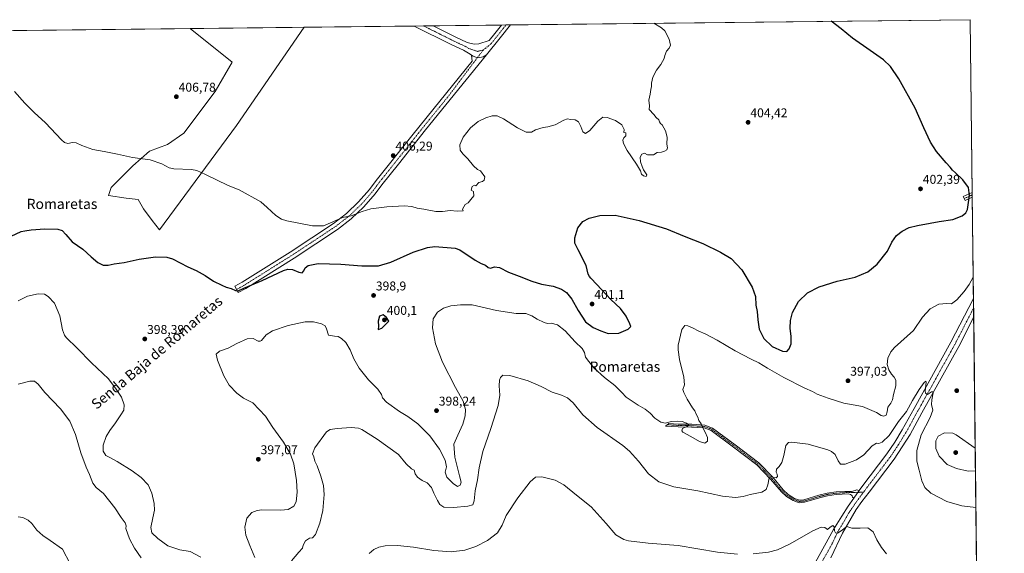
# Model space of a CAD drawing. Units: metres. Extents: x 576977 to 580427, y 4708038 to 4710390.
# Drawn here: x 579655 to 580427, y 4709972 to 4710390 of the extents above; entities that cross this region are included whole.
import ezdxf
from ezdxf.enums import TextEntityAlignment as Align

# ---------------------------------------------------------------- set-up
doc = ezdxf.new("R2010")
doc.units = ezdxf.units.M
doc.header["$MEASUREMENT"] = 0
doc.linetypes.add('TRAZO_Y_PUNTO', pattern=[1, 0.5, -0.25, 0, -0.25])
for name, color, linetype, lineweight in [('Camino', 19, 'Continuous', 0), ('Camino Cxs', 19, 'Continuous', 0), ('Camino eje', 39, 'TRAZO_Y_PUNTO', 13), ('Carátula', 7, 'Continuous', 5), ('Comarca CxS', 133, 'Continuous', 0), ('Comunidad Autónoma CxS', 142, 'Continuous', 0), ('Cultivos herbáceos CxS', 92, 'Continuous', 0), ('Cultivos leñosos', 92, 'Continuous', 0), ('Cultivos leñosos CxS', 92, 'Continuous', 0), ('Curva de nivel maestra', 36, 'Continuous', 30), ('Curva de nivel normal', 36, 'Continuous', 0), ('Municipio CxS', 142, 'Continuous', 0), ('Pista no pavimentada', 254, 'Continuous', 13), ('Pista no pavimentada Cxs', 254, 'Continuous', 0), ('Pista pavimentada eje', 135, 'TRAZO_Y_PUNTO', 0), ('Provincia CxS', 1, 'Continuous', 0), ('Punto de cota en terreno', 7, 'Continuous', 0), ('Rótulo de punto de cota en terreno', 19, 'Continuous', 0), ('Texto cartográfico', 19, 'Continuous', 0)]:
    doc.layers.add(name, color=color, linetype=linetype, lineweight=lineweight)
doc.styles.add('Arial', font='txt', dxfattribs={"height": 0.2})

# ---------------------------------------------------------------- blocks, each defined once
blk = doc.blocks.new('*U156')
at = {"layer": 'Cultivos herbáceos CxS', "color": 92, "linetype": 'Continuous', "lineweight": 0}
blk.add_polyline3d([(579002.75, 4710374.46, 403.17), (579788.53, 4710383.35, 407.19), (579821.63, 4710356.87, 406.68), (579808.13, 4710334.03, 406.78), (579783.72, 4710301.32, 406.64), (579770.74, 4710292.49, 406.22), (579756.72, 4710287.3, 405.45), (579743.74, 4710275.87, 404.5), (579726.6, 4710258.74, 403.37), (579724.53, 4710252.51, 403.06), (579738.55, 4710250.43, 403.16), (579747.89, 4710249.39, 403.73), (579752.05, 4710242.12, 402.53), (579758.8, 4710232.78, 402.06), (579764.51, 4710225.51, 401.81), (579824.94, 4710307.41, 406.6), (579877.99, 4710384.37, 406.34), (580400.37, 4710390.28, 396.64), (580400.37, 4710390.28, 396.64), (580407.92, 4709736.35, 394.74)], dxfattribs=at)
blk = doc.blocks.new('*U164')
at = {"layer": 'Curva de nivel normal', "color": 36, "linetype": 'Continuous', "lineweight": 0}
for points in [[(580404.79, 4710007.96, 390), (580393.81, 4710009.34, 390), (580382.1, 4710012.71, 390), (580369.58, 4710019.22, 390), (580364.7, 4710023.56, 390), (580362.47, 4710028.87, 390), (580360.38, 4710037.3, 390), (580358.61, 4710044.3, 390), (580358.49, 4710052.64, 390), (580361.9, 4710064.77, 390), (580369.06, 4710078.52, 390), (580371.03, 4710084.32, 390), (580370.12, 4710088.73, 390), (580370.16, 4710092.25, 390), (580371.18, 4710097.79, 390), (580371.13, 4710098.68, 390), (580370.06, 4710098.53, 390), (580366.83, 4710096.63, 390), (580365.26, 4710097.5, 390), (580365.03, 4710099.13, 390), (580365.83, 4710106.24, 390), (580365.65, 4710107.09, 390), (580364.21, 4710105.94, 390), (580360.28, 4710100.46, 390), (580355.15, 4710091.92, 390), (580350.28, 4710083.16, 390), (580344.21, 4710075.24, 390), (580336.87, 4710064.39, 390), (580331.21, 4710059.16, 390), (580328.63, 4710058.08, 390), (580326.9, 4710058.3, 390), (580323.54, 4710056.35, 390), (580316.83, 4710049.27, 390), (580311.11, 4710045.36, 390), (580302.21, 4710041.78, 390), (580298.6, 4710041.98, 390), (580296.79, 4710044.62, 390), (580294.42, 4710049.46, 390), (580291.55, 4710051.87, 390), (580288.63, 4710053.12, 390), (580273.24, 4710057.59, 390), (580260.11, 4710059.1, 390), (580257.87, 4710058.85, 390), (580255.79, 4710056.57, 390), (580254.29, 4710048.78, 390), (580252.57, 4710043.19, 390), (580250.64, 4710040.11, 390), (580248.36, 4710037.87, 390), (580248.11, 4710035.66, 390), (580248.86, 4710034.16, 390), (580249.14, 4710032.18, 390), (580248.23, 4710031.07, 390), (580246.1, 4710031.39, 390), (580244.43, 4710032.15, 390), (580242.72, 4710031.17, 390), (580241.61, 4710025.78, 390), (580240.39, 4710022.15, 390), (580236.87, 4710019.97, 390), (580227.87, 4710018.05, 390), (580222.21, 4710016.53, 390), (580216.22, 4710015.72, 390), (580206.18, 4710016.85, 390), (580186.72, 4710021.1, 390), (580168.04, 4710024.08, 390), (580156.23, 4710028.16, 390), (580148.06, 4710034.28, 390), (580140.26, 4710044.34, 390), (580133.05, 4710052.12, 390), (580127.84, 4710056.5, 390), (580107.91, 4710070.58, 390), (580096.56, 4710080.53, 390), (580088.88, 4710089.96, 390), (580084.62, 4710094.01, 390), (580079.92, 4710095.89, 390), (580072.42, 4710098.3, 390), (580063.87, 4710102.9, 390), (580053.74, 4710107.19, 390), (580039.24, 4710111.28, 390), (580033.87, 4710111.67, 390), (580032.05, 4710109.96, 390), (580031.21, 4710107.66, 390), (580031.02, 4710103.33, 390), (580031.57, 4710095.98, 390), (580030.25, 4710087.88, 390), (580024.5, 4710069.8, 390), (580018.26, 4710051.9, 390), (580015.23, 4710038.98, 390), (580013.84, 4710029.6, 390), (580012.11, 4710021.08, 390), (580011.24, 4710013.16, 390), (580010.34, 4710010.08, 390), (580006.46, 4710008.91, 390), (579995.23, 4710007.83, 390), (579987.57, 4710008.32, 390), (579984.48, 4710010.24, 390), (579982.54, 4710013.45, 390), (579981.38, 4710016.1, 390), (579979.73, 4710019.3, 390), (579977.93, 4710023.64, 390), (579974.52, 4710027.23, 390), (579970.55, 4710029.23, 390), (579966.92, 4710031.82, 390), (579965, 4710034.41, 390), (579964.25, 4710037.33, 390), (579962.25, 4710038.33, 390), (579958.04, 4710042.21, 390), (579952.13, 4710049.54, 390), (579935.21, 4710061.62, 390), (579923.34, 4710069.08, 390), (579920.6, 4710070.19, 390), (579914.83, 4710070.76, 390), (579903.79, 4710069.75, 390), (579898.31, 4710069.17, 390), (579895.55, 4710067.29, 390), (579886.51, 4710054.74, 390), (579884.68, 4710049.92, 390), (579885.61, 4710047.6, 390), (579886.53, 4710044.22, 390), (579888.13, 4710040.62, 390), (579891.13, 4710032.45, 390), (579893.22, 4710025.22, 390), (579893.83, 4710018.18, 390), (579892.78, 4710005.56, 390), (579890.41, 4709995.55, 390), (579886.92, 4709986.7, 390), (579884.56, 4709984.2, 390), (579882.27, 4709983.84, 390), (579879.13, 4709981.74, 390), (579877.29, 4709978.52, 390), (579876.76, 4709976.02, 390), (579873.84, 4709973, 390), (579868.18, 4709966.2, 390)], [(579750.21, 4709968.47, 390), (579744.86, 4709975.97, 390), (579741.03, 4709983.26, 390), (579738.18, 4709991.59, 390), (579738.53, 4709993.68, 390), (579737.78, 4709996.03, 390), (579734.47, 4710000.22, 390), (579729.52, 4710007.59, 390), (579720.58, 4710018.99, 390), (579714.8, 4710023.54, 390), (579712.28, 4710027.02, 390), (579709.66, 4710033.9, 390), (579707.08, 4710039.51, 390), (579702.98, 4710050.86, 390), (579698.71, 4710065.03, 390), (579694.31, 4710075.68, 390), (579686.93, 4710085.32, 390), (579674.79, 4710098.18, 390), (579669.53, 4710104.51, 390), (579666.66, 4710107.07, 390), (579662.78, 4710107.09, 390), (579653.72, 4710104.67, 390)]]:
    blk.add_polyline3d(points, dxfattribs=at)
blk = doc.blocks.new('*U170')
at = {"layer": 'Curva de nivel normal', "color": 36, "linetype": 'Continuous', "lineweight": 0}
blk.add_polyline3d([(580152.2, 4710387.47, 405), (580158.34, 4710383.94, 405), (580160.91, 4710381.52, 405), (580164.39, 4710374.96, 405), (580165.25, 4710370.34, 405), (580164.31, 4710367.95, 405), (580162.29, 4710365.62, 405), (580160.82, 4710362.28, 405), (580160.3, 4710359.95, 405), (580157.8, 4710355.28, 405), (580154.32, 4710350.62, 405), (580151.5, 4710345.28, 405), (580150.43, 4710340.62, 405), (580150.34, 4710337.95, 405), (580149.84, 4710335.62, 405), (580149.3, 4710331.8, 405), (580148.2, 4710327.09, 405), (580148.72, 4710322.79, 405), (580148.6, 4710320, 405), (580152.28, 4710316.02, 405), (580154.09, 4710313.5, 405), (580156.1, 4710311.84, 405), (580156.69, 4710310.1, 405), (580157.49, 4710308.9, 405), (580158.82, 4710307.9, 405), (580161.47, 4710303.28, 405), (580162.58, 4710298.26, 405), (580162.43, 4710292.7, 405), (580163.02, 4710289.96, 405), (580162.36, 4710288.21, 405), (580160.55, 4710287.29, 405), (580158.22, 4710286.33, 405), (580154.88, 4710286.09, 405), (580151.88, 4710284.41, 405), (580147.28, 4710284.36, 405), (580144.8, 4710285.74, 405), (580142.77, 4710284.96, 405), (580141.66, 4710282.6, 405), (580141.8, 4710278.88, 405), (580143.13, 4710275.2, 405), (580144.21, 4710272.48, 405), (580146.64, 4710268.68, 405), (580146.24, 4710267.48, 405), (580144.04, 4710268.02, 405), (580142.68, 4710269.28, 405), (580141.82, 4710271.75, 405), (580138.73, 4710277.14, 405), (580131.45, 4710287.86, 405), (580128.4, 4710293.28, 405), (580127.9, 4710295.89, 405), (580128.74, 4710297.76, 405), (580130.29, 4710299.24, 405), (580130.4, 4710301.62, 405), (580128.66, 4710301.92, 405), (580128.92, 4710304.18, 405), (580127.2, 4710307.86, 405), (580122.13, 4710311.25, 405), (580115.71, 4710313.72, 405), (580112.38, 4710313.81, 405), (580108.44, 4710310.66, 405), (580102, 4710303.43, 405), (580098.61, 4710301.14, 405), (580096.56, 4710302.44, 405), (580095.08, 4710306.49, 405), (580093.12, 4710310.19, 405), (580090.46, 4710311.86, 405), (580086.92, 4710312.11, 405), (580084.55, 4710312.5, 405), (580081.55, 4710311.54, 405), (580074.88, 4710307.89, 405), (580069.22, 4710306.22, 405), (580065.55, 4710305.82, 405), (580059.55, 4710304.01, 405), (580056.22, 4710302.25, 405), (580052.22, 4710302.2, 405), (580045.23, 4710305.62, 405), (580034.45, 4710312.62, 405), (580029.5, 4710314.91, 405), (580025.48, 4710314.85, 405), (580020.4, 4710313.44, 405), (580014.55, 4710310.54, 405), (580008.48, 4710305.62, 405), (580002.79, 4710298.34, 405), (580000.13, 4710292.25, 405), (580000.42, 4710287.99, 405), (580002.36, 4710285.1, 405), (580006.47, 4710281.21, 405), (580010.78, 4710275.85, 405), (580013.89, 4710272.97, 405), (580016.29, 4710271.7, 405), (580019.61, 4710267.24, 405), (580019.28, 4710264.47, 405), (580018, 4710263.41, 405), (580014.91, 4710262.76, 405), (580012.55, 4710259.96, 405), (580011.63, 4710260.62, 405), (580009.66, 4710259.6, 405), (580008.88, 4710256.73, 405), (580010.75, 4710255.71, 405), (580011, 4710252.31, 405), (580008.72, 4710249.29, 405), (580006.55, 4710246.64, 405), (580004.35, 4710245.49, 405), (580002.08, 4710241.74, 405), (580002.85, 4710240.37, 405), (579998.14, 4710240.1, 405), (579992.46, 4710240.86, 405), (579986.6, 4710239.87, 405), (579981.18, 4710240.04, 405), (579972.01, 4710241.77, 405), (579966.59, 4710242.6, 405), (579962.56, 4710243.82, 405), (579956.52, 4710244.4, 405), (579942.79, 4710243.6, 405), (579930.32, 4710242.03, 405), (579923.54, 4710239.99, 405), (579914.99, 4710236.51, 405), (579908.17, 4710235.24, 405), (579900.56, 4710231.75, 405), (579893.23, 4710228.6, 405), (579884.56, 4710228.69, 405), (579864.54, 4710232.61, 405), (579860.35, 4710233.88, 405), (579855.83, 4710236.74, 405), (579849.14, 4710243.21, 405), (579843.95, 4710247.4, 405), (579827.18, 4710256.87, 405), (579818.49, 4710260.26, 405), (579800.73, 4710268.83, 405), (579793.81, 4710272.05, 405), (579789.79, 4710272.98, 405), (579775.89, 4710273.26, 405), (579772.25, 4710274.22, 405), (579766.54, 4710277.24, 405), (579757.25, 4710280.35, 405), (579743.53, 4710282.36, 405), (579731.71, 4710285, 405), (579721.09, 4710287.03, 405), (579712.24, 4710288.49, 405), (579703.61, 4710291.59, 405), (579699.12, 4710293.82, 405), (579696.48, 4710294.04, 405), (579692.83, 4710293.2, 405), (579690.11, 4710294.02, 405), (579687.66, 4710296.21, 405), (579675.32, 4710309.37, 405), (579666.23, 4710317.49, 405), (579658.97, 4710324.77, 405), (579650.78, 4710334, 405)], dxfattribs=at)
blk = doc.blocks.new('*U173')
at = {"layer": 'Curva de nivel normal', "color": 36, "linetype": 'Continuous', "lineweight": 0}
for points in [[(579653.7, 4710170.04, 395), (579661.02, 4710173.63, 395), (579669.57, 4710175.49, 395), (579674.28, 4710175.07, 395), (579677.4, 4710173.34, 395), (579682.35, 4710168.11, 395), (579686.52, 4710158.09, 395), (579688.5, 4710147.28, 395), (579690, 4710143.06, 395), (579691.51, 4710141.15, 395), (579699.99, 4710132.78, 395), (579711.33, 4710121.3, 395), (579724.53, 4710108.67, 395), (579730.66, 4710100.66, 395), (579734.75, 4710094.44, 395), (579736.9, 4710088.39, 395), (579736.56, 4710084.22, 395), (579734.25, 4710080.67, 395), (579730.21, 4710074.22, 395), (579725.58, 4710068.35, 395), (579722.76, 4710063.52, 395), (579720.43, 4710056.69, 395), (579720.35, 4710051.97, 395), (579722.45, 4710048.61, 395), (579725.09, 4710047.38, 395), (579731.35, 4710044.06, 395), (579743.04, 4710036.78, 395), (579750.3, 4710031.38, 395), (579755.6, 4710025.65, 395), (579758.61, 4710019.24, 395), (579760.31, 4710011.02, 395), (579760.54, 4710005.95, 395), (579759.29, 4709999.87, 395), (579757.88, 4709992.38, 395), (579758.52, 4709987.97, 395), (579763.19, 4709983.56, 395), (579771.08, 4709977.99, 395), (579780.65, 4709974.72, 395), (579788.55, 4709973.34, 395), (579797.02, 4709968.96, 395)], [(579839.39, 4709968.82, 395), (579835.36, 4709978.03, 395), (579832.18, 4709986.38, 395), (579831.53, 4709992.53, 395), (579833.01, 4709999.54, 395), (579836.89, 4710004.1, 395), (579841.26, 4710005.7, 395), (579844.89, 4710006.04, 395), (579859.65, 4710005.77, 395), (579865.6, 4710006.44, 395), (579869.88, 4710009.04, 395), (579871.82, 4710012.4, 395), (579872.6, 4710019.84, 395), (579872.08, 4710029.22, 395), (579870, 4710042.15, 395), (579867.28, 4710049.84, 395), (579861.74, 4710059.04, 395), (579853.56, 4710070.68, 395), (579847.64, 4710079.65, 395), (579837.79, 4710089.96, 395), (579830.42, 4710093.76, 395), (579825.15, 4710097.6, 395), (579819.26, 4710103.88, 395), (579815.07, 4710111.14, 395), (579809.98, 4710123.49, 395), (579808.95, 4710128.08, 395), (579811.61, 4710130.48, 395), (579818.43, 4710132.7, 395), (579825.28, 4710136.48, 395), (579833.42, 4710140.19, 395), (579837.97, 4710140.53, 395), (579841.86, 4710138.34, 395), (579843.62, 4710138.19, 395), (579844.52, 4710138.92, 395), (579848.18, 4710143.29, 395), (579853.28, 4710146.44, 395), (579865.61, 4710150.53, 395), (579878.7, 4710153.41, 395), (579885.23, 4710153.52, 395), (579891.62, 4710151.99, 395), (579894.63, 4710150.37, 395), (579895.57, 4710147.97, 395), (579897.11, 4710142.92, 395), (579901.82, 4710142.26, 395), (579904.69, 4710141.99, 395), (579907.41, 4710140.46, 395), (579910.62, 4710137.2, 395), (579914.01, 4710131.64, 395), (579917.1, 4710124.58, 395), (579921.26, 4710117.26, 395), (579928.57, 4710107.9, 395), (579935.71, 4710100.68, 395), (579938.6, 4710096.56, 395), (579939.4, 4710094.02, 395), (579942.6, 4710090.61, 395), (579952.82, 4710083.23, 395), (579959.27, 4710079.34, 395), (579967.21, 4710073.61, 395), (579976.61, 4710064.24, 395), (579984.05, 4710053.64, 395), (579988.49, 4710045.12, 395), (579989.68, 4710039.76, 395), (579988.62, 4710035.71, 395), (579989.83, 4710031.78, 395), (579994.81, 4710026.68, 395), (579998.35, 4710024.47, 395), (580000.38, 4710025.38, 395), (580001.17, 4710027.82, 395), (579999.83, 4710032.83, 395), (579996.29, 4710047.4, 395), (579995.34, 4710057.49, 395), (579998.42, 4710064.64, 395), (580002.42, 4710073.3, 395), (580004.38, 4710079.7, 395), (580004.64, 4710084.7, 395), (580002.75, 4710091.16, 395), (579996.8, 4710102.08, 395), (579986.65, 4710121.88, 395), (579981.02, 4710136.35, 395), (579978.74, 4710148.64, 395), (579979.18, 4710155.87, 395), (579982.62, 4710161.02, 395), (579987.22, 4710164.21, 395), (579993.14, 4710166.06, 395), (580000.75, 4710166.86, 395), (580009.76, 4710166.7, 395), (580028.94, 4710162.35, 395), (580044.38, 4710160.11, 395), (580051.93, 4710159.91, 395), (580056.7, 4710158.17, 395), (580060.83, 4710155.57, 395), (580066.18, 4710152.94, 395), (580068.78, 4710152.29, 395), (580071.82, 4710152.48, 395), (580076.64, 4710150.99, 395), (580082.76, 4710146.41, 395), (580090.65, 4710137.72, 395), (580096.14, 4710132.54, 395), (580097.91, 4710129.32, 395), (580098.62, 4710125.7, 395), (580101.29, 4710122.37, 395), (580105.51, 4710117.25, 395), (580113.65, 4710109.73, 395), (580121.6, 4710103.47, 395), (580127.26, 4710098.19, 395), (580130.52, 4710094.39, 395), (580140.08, 4710088.15, 395), (580145.49, 4710085.07, 395), (580149.37, 4710081.81, 395), (580152.96, 4710077.92, 395), (580157.86, 4710074.73, 395), (580161.22, 4710074.09, 395), (580166.22, 4710075.29, 395), (580170.55, 4710075.6, 395), (580174.5, 4710075.23, 395), (580177.86, 4710074.04, 395), (580179.33, 4710072.94, 395), (580178.64, 4710071.79, 395), (580174.76, 4710069.82, 395), (580174.16, 4710068.05, 395), (580175, 4710067.07, 395), (580181.27, 4710063.68, 395), (580188.02, 4710059.73, 395), (580192.22, 4710058.49, 395), (580194.26, 4710060.01, 395), (580194.33, 4710062.75, 395), (580192.53, 4710066.94, 395), (580191.07, 4710069.36, 395), (580189.25, 4710073.4, 395), (580187.57, 4710076.07, 395), (580186.82, 4710078.72, 395), (580185.22, 4710081.73, 395), (580184.41, 4710083.76, 395), (580182.68, 4710086.1, 395), (580178.5, 4710092.91, 395), (580175.7, 4710098.15, 395), (580174.9, 4710100.44, 395), (580176.18, 4710103.96, 395), (580175.78, 4710110.19, 395), (580172.46, 4710123.89, 395), (580171.22, 4710131.4, 395), (580171.36, 4710135.19, 395), (580174.2, 4710147.44, 395), (580176.55, 4710150.67, 395), (580179, 4710150.36, 395), (580183.01, 4710148.6, 395), (580187.02, 4710146.34, 395), (580192.96, 4710143.77, 395), (580201.9, 4710139, 395), (580216.13, 4710130.63, 395), (580228.51, 4710124.29, 395), (580234.67, 4710121.42, 395), (580241.35, 4710117.1, 395), (580254.22, 4710109.76, 395), (580270.78, 4710101.54, 395), (580276.56, 4710098.9, 395), (580280.43, 4710096.72, 395), (580289.01, 4710093.64, 395), (580301.21, 4710089.79, 395), (580315.87, 4710087.1, 395), (580326.84, 4710082.32, 395), (580330.4, 4710079.98, 395), (580332.52, 4710079.5, 395), (580334.38, 4710080.31, 395), (580335.15, 4710082.89, 395), (580335.73, 4710086.48, 395), (580338.14, 4710089.73, 395), (580339.4, 4710092.29, 395), (580340.09, 4710096.64, 395), (580342.05, 4710103.35, 395), (580342.04, 4710107.69, 395), (580340.67, 4710110.15, 395), (580338.54, 4710112.34, 395), (580336.45, 4710115.96, 395), (580335.28, 4710120.06, 395), (580335.63, 4710125.02, 395), (580338.04, 4710129.91, 395), (580341.07, 4710133.31, 395), (580355.84, 4710146.65, 395), (580363.04, 4710157.22, 395), (580368.92, 4710163.63, 395), (580375.66, 4710167.32, 395), (580382.01, 4710167.92, 395), (580385.73, 4710167.64, 395), (580389.96, 4710170.79, 395), (580395.59, 4710177.13, 395), (580399.66, 4710182.65, 395), (580402.7, 4710188.6, 395)]]:
    blk.add_polyline3d(points, dxfattribs=at)
blk = doc.blocks.new('*U175')
at = {"layer": 'Curva de nivel normal', "color": 36, "linetype": 'Continuous', "lineweight": 0}
for points in [[(579653.82, 4710000.71, 385), (579657.35, 4710000.19, 385), (579661.5, 4709998.07, 385), (579664.47, 4709995.29, 385), (579668.45, 4709990.26, 385), (579672.99, 4709986.06, 385), (579678.97, 4709982.04, 385), (579688.57, 4709975.35, 385), (579694.59, 4709963.7, 385)], [(579929.03, 4709971.85, 385), (579932.62, 4709975.01, 385), (579936.54, 4709976.94, 385), (579941.58, 4709977.85, 385), (579951.27, 4709978.26, 385), (579963.66, 4709976.96, 385), (579979.71, 4709974.13, 385), (579993.19, 4709973.29, 385), (580004.04, 4709974.57, 385), (580012.79, 4709977.33, 385), (580021.86, 4709982.12, 385), (580029.7, 4709987.97, 385), (580033.3, 4709993.97, 385), (580036.36, 4710001.64, 385), (580045.5, 4710015.64, 385), (580055.15, 4710027.97, 385), (580059.36, 4710031.76, 385), (580064.34, 4710031.98, 385), (580074.88, 4710029.33, 385), (580081.74, 4710025.66, 385), (580091.66, 4710017.57, 385), (580103, 4710008.5, 385), (580114.74, 4709995.3, 385), (580122.38, 4709986.5, 385), (580128.61, 4709982.94, 385), (580132.5, 4709981.74, 385), (580147.74, 4709980.06, 385), (580171.22, 4709978.23, 385), (580202.07, 4709973, 385), (580217.86, 4709971.27, 385)], [(580230.16, 4709971.59, 385), (580242.2, 4709972.96, 385), (580249.23, 4709974.66, 385), (580259.14, 4709979.54, 385), (580276.98, 4709989.64, 385), (580283.4, 4709992.64, 385), (580286.29, 4709992.39, 385), (580288.35, 4709990.75, 385), (580290.57, 4709992.56, 385), (580292.72, 4709993.96, 385), (580293.66, 4709992.75, 385), (580293.93, 4709989.7, 385), (580294.7, 4709988.13, 385), (580296.32, 4709987.91, 385), (580299.15, 4709989.58, 385), (580303.61, 4709992.95, 385), (580305.13, 4709992.58, 385), (580307.52, 4709991.87, 385), (580314.18, 4709991.71, 385), (580320.16, 4709991.94, 385), (580324.12, 4709988.99, 385), (580327.22, 4709982.65, 385), (580330.81, 4709976.47, 385), (580334.59, 4709971.6, 385)]]:
    blk.add_polyline3d(points, dxfattribs=at)
blk = doc.blocks.new('*U182')
at = {"layer": 'Curva de nivel maestra', "color": 36, "linetype": 'Continuous', "lineweight": 30}
blk.add_polyline3d([(579648.23, 4710220.56, 400), (579656.2, 4710224.28, 400), (579658.9, 4710224.79, 400), (579663.9, 4710225.62, 400), (579674.6, 4710226.43, 400), (579684.93, 4710226.11, 400), (579688.36, 4710225.09, 400), (579691.18, 4710221.8, 400), (579696.18, 4710216.14, 400), (579704.58, 4710210.44, 400), (579711.02, 4710204.36, 400), (579716.12, 4710200.03, 400), (579720.44, 4710197.96, 400), (579724.31, 4710197.87, 400), (579729.09, 4710199.04, 400), (579736.93, 4710200.05, 400), (579748.65, 4710202.7, 400), (579761.54, 4710204.49, 400), (579770.26, 4710204.06, 400), (579774.72, 4710202.88, 400), (579786.92, 4710196.58, 400), (579793.34, 4710193.63, 400), (579800.35, 4710189.9, 400), (579806.91, 4710185.22, 400), (579813.51, 4710182.13, 400), (579816.97, 4710180.58, 400), (579820.91, 4710179.62, 400), (579824.26, 4710177.9, 400), (579826.33, 4710177.84, 400), (579830.84, 4710179.83, 400), (579845.23, 4710185.75, 400), (579861.89, 4710193.6, 400), (579865.12, 4710194.71, 400), (579868.88, 4710194.54, 400), (579873.84, 4710192.38, 400), (579876.41, 4710191.99, 400), (579877.68, 4710193.38, 400), (579878.76, 4710195.78, 400), (579881.23, 4710197.72, 400), (579889.05, 4710199.1, 400), (579906.68, 4710198.67, 400), (579923.26, 4710197.33, 400), (579936.38, 4710197.45, 400), (579946.1, 4710200.3, 400), (579963.56, 4710207.98, 400), (579974.81, 4710211.73, 400), (579980.55, 4710212.52, 400), (579996.38, 4710211.17, 400), (580000.06, 4710209.8, 400), (580012.1, 4710201.77, 400), (580016.84, 4710199.31, 400), (580020.16, 4710197.79, 400), (580022.43, 4710195.98, 400), (580024.29, 4710195.65, 400), (580027.4, 4710196.66, 400), (580031.33, 4710196.18, 400), (580038.32, 4710192.42, 400), (580046.75, 4710189.21, 400), (580056.49, 4710185.23, 400), (580064.26, 4710183, 400), (580073.38, 4710181.3, 400), (580079.95, 4710179.03, 400), (580083.7, 4710176.4, 400), (580087.9, 4710171.2, 400), (580092.82, 4710162.36, 400), (580098.77, 4710153.38, 400), (580104.69, 4710148.91, 400), (580110.73, 4710146.42, 400), (580116.38, 4710144.38, 400), (580124.71, 4710144.63, 400), (580132.06, 4710147.63, 400), (580134.34, 4710149.8, 400), (580133.32, 4710152.02, 400), (580130.53, 4710157.94, 400), (580126.21, 4710163.95, 400), (580118.54, 4710170.95, 400), (580107.44, 4710182.85, 400), (580102.86, 4710187.6, 400), (580101.71, 4710189.12, 400), (580100.77, 4710190.85, 400), (580099.16, 4710197.74, 400), (580092.79, 4710209.9, 400), (580090.21, 4710215.25, 400), (580090.26, 4710219.2, 400), (580092.63, 4710227.05, 400), (580096.52, 4710232.12, 400), (580101.42, 4710234.77, 400), (580110.02, 4710236.9, 400), (580121.99, 4710237.07, 400), (580140.85, 4710232.93, 400), (580162.29, 4710226.37, 400), (580176.08, 4710220.67, 400), (580190.62, 4710214.76, 400), (580204.63, 4710208.18, 400), (580212.88, 4710203.04, 400), (580221.16, 4710194.31, 400), (580229.49, 4710180.52, 400), (580232.02, 4710173.26, 400), (580232.11, 4710166.6, 400), (580233.4, 4710161.46, 400), (580233.7, 4710154.95, 400), (580234.81, 4710147.79, 400), (580238.58, 4710140.28, 400), (580245.12, 4710134.22, 400), (580253.11, 4710130.52, 400), (580256.52, 4710130.27, 400), (580258.49, 4710132.29, 400), (580259.96, 4710136.29, 400), (580260.01, 4710142.05, 400), (580259.29, 4710148.43, 400), (580259.44, 4710154.55, 400), (580261.04, 4710160.75, 400), (580265.67, 4710169.42, 400), (580272.66, 4710176.23, 400), (580281.82, 4710180.84, 400), (580296.12, 4710185.4, 400), (580310.26, 4710188.43, 400), (580319.98, 4710192.75, 400), (580327.3, 4710198.79, 400), (580335.57, 4710208.88, 400), (580338.96, 4710215.89, 400), (580342.54, 4710221.12, 400), (580346.87, 4710224.55, 400), (580352.39, 4710227.32, 400), (580358.93, 4710229.09, 400), (580369.07, 4710230.69, 400), (580375.93, 4710232.02, 400), (580386.62, 4710233.76, 400), (580394.17, 4710236.63, 400), (580396.8, 4710238.82, 400), (580398.2, 4710241.51, 400), (580398.89, 4710246.96, 400), (580399.69, 4710252.48, 400), (580398.94, 4710258.79, 400), (580394.65, 4710264.74, 400), (580388.86, 4710270.28, 400), (580386.42, 4710272.37, 400), (580384.57, 4710274.74, 400), (580381.4, 4710278, 400), (580373.93, 4710287.02, 400), (580369.21, 4710294.3, 400), (580364.08, 4710305.4, 400), (580357.16, 4710320.85, 400), (580344.48, 4710343.91, 400), (580337.79, 4710353.7, 400), (580332.44, 4710358.78, 400), (580321.96, 4710366.2, 400), (580308.03, 4710375.72, 400), (580299.15, 4710383.08, 400), (580291.31, 4710389.05, 400)], dxfattribs=at)
blk = doc.blocks.new('5PATER')
at = {"layer": 'Carátula', "linetype": 'Continuous', "lineweight": 5}
h = blk.add_hatch(color=250, dxfattribs=at)
edge = h.paths.add_edge_path()
edge.add_ellipse((0, 0.01), major_axis=(-1.33, -1.34), ratio=0.999422, start_angle=0, end_angle=360)

msp = doc.modelspace()

# ---------------------------------------------------------------- linework, layer by layer
at = {"layer": 'Camino', "color": 19, "linetype": 'Continuous', "lineweight": 0}
for points in [[(580021.11, 4710362.75, 406.11), (579973.26, 4710303.85, 405.78), (579951.99, 4710277.14, 406.15), (579938.94, 4710260.76, 405.92), (579933.68, 4710253.68, 405.83), (579924.78, 4710243.5, 405.65), (579914.92, 4710234.19, 404.55), (579904.26, 4710225.88, 403.64), (579870.11, 4710203.34, 400.83), (579832.26, 4710179.59, 399.46), (579826.34, 4710176.43, 399.48), (579823.56, 4710181.32, 400.46), (579829.44, 4710184.45, 400.84), (579867.07, 4710208.07, 401.7), (579900.98, 4710230.45, 404.52), (579911.26, 4710238.45, 405.18), (579920.73, 4710247.4, 405.86), (579929.3, 4710257.21, 406.02), (579934.48, 4710264.18, 406.16), (579962.48, 4710299.34, 406.15), (579968.88, 4710307.37, 405.95), (580009.74, 4710357.66, 406.1), (580009.38, 4710362.43, 406.08)], [(580009.38, 4710362.43, 406.08), (580010.63, 4710361.68, 406.16), (580013.87, 4710360.52, 406.21), (580015.84, 4710360.71, 406.22), (580018.48, 4710361.27, 406.17), (580021.11, 4710362.75, 406.11)], [(580401.97, 4710251.19, 399.03), (580396.27, 4710248.6, 400.86), (580394.86, 4710251.72, 400.93), (580401.93, 4710254.92, 399.36)], [(580401.93, 4710254.92, 399.36), (580401.98, 4710251.19, 399.03)], [(580401.98, 4710251.19, 399.03), (580401.97, 4710251.19, 399.03)], [(580309.11, 4710015.19, 386.18), (580308.05, 4710015.91, 386.16), (580307.69, 4710017.1, 386.26), (580307.27, 4710017.67, 386.31), (580306.57, 4710018.16, 386.34), (580304.6, 4710018.74, 386.51), (580295.32, 4710018.17, 386.55), (580288.52, 4710017.2, 386.23), (580282.26, 4710015.61, 386.3), (580270.34, 4710012.05, 387.47), (580266.16, 4710011.72, 387.82), (580261.6, 4710013.31, 388.28), (580256.33, 4710016.59, 388.73), (580252.29, 4710020.23, 389.03), (580243.83, 4710030.11, 389.9), (580233, 4710041.35, 391.17), (580214.67, 4710055.33, 393.03), (580197.19, 4710068.18, 394.41), (580191.85, 4710070.33, 394.88), (580181.86, 4710070.95, 395.13), (580171.34, 4710071.15, 394.68), (580161.38, 4710071.78, 394.6), (580163.9, 4710073.84, 394.84), (580171.43, 4710073.37, 394.71), (580181.95, 4710073.17, 395.06), (580192.35, 4710072.52, 394.78), (580198.28, 4710070.14, 394.23), (580216, 4710057.11, 392.88), (580234.48, 4710043.01, 391.07), (580245.47, 4710031.6, 389.97), (580253.58, 4710021.67, 389.1), (580257.5, 4710018.14, 388.8), (580262.44, 4710015.07, 388.34), (580266.42, 4710013.69, 387.85), (580269.99, 4710013.96, 387.54), (580281.74, 4710017.48, 386.39), (580288.14, 4710019.11, 386.31), (580295.12, 4710020.1, 386.79), (580302, 4710020.53, 386.96), (580307.33, 4710020.43, 386.67), (580310.22, 4710021.22, 386.59), (580311.25, 4710021.8, 386.53), (580313.34, 4710021.22, 386.58)], [(580313.34, 4710021.22, 386.58), (580309.11, 4710015.19, 386.18)]]:
    msp.add_polyline3d(points, dxfattribs=at)
at = {"layer": 'Camino Cxs', "color": 19, "linetype": 'Continuous', "lineweight": 0}
for points in [[(580009.38, 4710362.43, 406.08), (580010.63, 4710361.68, 406.16), (580013.87, 4710360.52, 406.21), (580015.84, 4710360.71, 406.22), (580018.48, 4710361.27, 406.17), (580021.11, 4710362.75, 406.11), (579973.26, 4710303.85, 405.78), (579951.99, 4710277.14, 406.15), (579938.94, 4710260.76, 405.92), (579933.68, 4710253.68, 405.83), (579924.78, 4710243.5, 405.65), (579914.92, 4710234.19, 404.55), (579904.26, 4710225.88, 403.64), (579870.11, 4710203.34, 400.83), (579832.26, 4710179.59, 399.46), (579826.34, 4710176.43, 399.48), (579823.56, 4710181.32, 400.46), (579829.44, 4710184.45, 400.84), (579867.07, 4710208.07, 401.7), (579900.98, 4710230.45, 404.52), (579911.26, 4710238.45, 405.18), (579920.73, 4710247.4, 405.86), (579929.3, 4710257.21, 406.02), (579934.48, 4710264.18, 406.16), (579962.48, 4710299.34, 406.15), (579968.88, 4710307.37, 405.95), (580009.74, 4710357.66, 406.1), (580009.38, 4710362.43, 406.08)], [(580401.97, 4710251.19, 399.03), (580396.27, 4710248.6, 400.86), (580394.86, 4710251.72, 400.93), (580401.93, 4710254.92, 399.36), (580401.98, 4710251.19, 399.03), (580401.97, 4710251.19, 399.03)], [(580313.34, 4710021.22, 386.58), (580309.11, 4710015.19, 386.18), (580308.05, 4710015.91, 386.16), (580307.69, 4710017.1, 386.26), (580307.27, 4710017.67, 386.31), (580306.57, 4710018.16, 386.34), (580304.6, 4710018.74, 386.51), (580295.32, 4710018.17, 386.55), (580288.52, 4710017.2, 386.23), (580282.26, 4710015.61, 386.3), (580270.34, 4710012.05, 387.47), (580266.16, 4710011.72, 387.82), (580261.6, 4710013.31, 388.28), (580256.33, 4710016.59, 388.73), (580252.29, 4710020.23, 389.03), (580243.83, 4710030.11, 389.9), (580233, 4710041.35, 391.17), (580214.67, 4710055.33, 393.03), (580197.19, 4710068.18, 394.41), (580191.85, 4710070.33, 394.88), (580181.86, 4710070.95, 395.13), (580171.34, 4710071.15, 394.68), (580161.38, 4710071.78, 394.6), (580163.9, 4710073.84, 394.84), (580171.43, 4710073.37, 394.71), (580181.95, 4710073.17, 395.06), (580192.35, 4710072.52, 394.78), (580198.28, 4710070.14, 394.23), (580216, 4710057.11, 392.88), (580234.48, 4710043.01, 391.07), (580245.47, 4710031.6, 389.97), (580253.58, 4710021.67, 389.1), (580257.5, 4710018.14, 388.8), (580262.44, 4710015.07, 388.34), (580266.42, 4710013.69, 387.85), (580269.99, 4710013.96, 387.54), (580281.74, 4710017.48, 386.39), (580288.14, 4710019.11, 386.31), (580295.12, 4710020.1, 386.79), (580302, 4710020.53, 386.96), (580307.33, 4710020.43, 386.67), (580310.22, 4710021.22, 386.59), (580311.25, 4710021.8, 386.53), (580313.34, 4710021.22, 386.58)]]:
    msp.add_polyline3d(points, close=True, dxfattribs=at)
at = {"layer": 'Camino eje', "color": 39, "linetype": 'TRAZO_Y_PUNTO', "lineweight": 13}
for points in [[(580018.61, 4710366.64, 406.23), (580013.87, 4710360.52, 406.21), (579991.5, 4710330.76, 405.65), (579971.07, 4710305.61, 405.88), (579967.87, 4710301.6, 406), (579943.24, 4710270.66, 406.21), (579936.71, 4710262.47, 406.09), (579931.49, 4710255.45, 405.97), (579927.21, 4710250.54, 405.92), (579922.76, 4710245.45, 405.78), (579919.98, 4710242.83, 405.64), (579913.09, 4710236.32, 404.92), (579907.76, 4710232.17, 404.41), (579902.62, 4710228.17, 404.04), (579868.59, 4710205.71, 401.32), (579846.11, 4710191.6, 400.96), (579830.85, 4710182.02, 400.28), (579824.95, 4710178.87, 400.07)], [(580401.96, 4710252.97, 399.26), (580399.68, 4710251.88, 399.75), (580395.57, 4710250.16, 400.88)], [(580162.64, 4710072.81, 394.72), (580167.62, 4710072.5, 394.71), (580171.39, 4710072.26, 394.7), (580181.91, 4710072.06, 395.1), (580186.9, 4710071.75, 395.09), (580192.1, 4710071.43, 394.83), (580195.07, 4710070.24, 394.58), (580197.74, 4710069.16, 394.33), (580215.34, 4710056.22, 392.95), (580224.5, 4710049.23, 392.17), (580233.74, 4710042.18, 391.11), (580244.65, 4710030.86, 389.92), (580248.71, 4710025.89, 389.49), (580252.94, 4710020.95, 389.07), (580256.92, 4710017.37, 388.76), (580259.39, 4710015.83, 388.55), (580262.02, 4710014.19, 388.31), (580264.01, 4710013.5, 388.06), (580266.29, 4710012.71, 387.82), (580268.38, 4710012.87, 387.64), (580270.17, 4710013.01, 387.49), (580276.13, 4710014.79, 386.84), (580282, 4710016.55, 386.34), (580285.13, 4710017.34, 386.25), (580288.33, 4710018.16, 386.24), (580291.82, 4710018.65, 386.36), (580295.22, 4710019.14, 386.64), (580298.66, 4710019.35, 386.76), (580303.3, 4710019.64, 386.73), (580305.97, 4710019.59, 386.59), (580316.6, 4710019.93, 386.65)]]:
    msp.add_polyline3d(points, dxfattribs=at)
at = {"layer": 'Comarca CxS', "color": 133, "linetype": 'Continuous', "lineweight": 0}
msp.add_polyline3d([(580427.09, 4708077.03, 411.04), (577004.6, 4708038.29, 417.24), (576979.01, 4710351.54, 404.69), (580400.37, 4710390.28, 396.64), (580427.09, 4708077.03, 411.04)], close=True, dxfattribs=at)
msp.add_polyline3d([(580427.09, 4708077.03, 411.04), (577004.6, 4708038.29, 417.24), (576979.01, 4710351.54, 404.69), (580400.37, 4710390.28, 396.64), (580427.09, 4708077.03, 411.04)], close=True, dxfattribs=at)
at = {"layer": 'Comunidad Autónoma CxS', "color": 142, "linetype": 'Continuous', "lineweight": 0}
msp.add_polyline3d([(580427.09, 4708077.03, 411.04), (577004.6, 4708038.29, 417.24), (576979.01, 4710351.54, 404.69), (580400.37, 4710390.28, 396.64), (580427.09, 4708077.03, 411.04)], close=True, dxfattribs=at)
msp.add_polyline3d([(580427.09, 4708077.03, 411.04), (577004.6, 4708038.29, 417.24), (576979.01, 4710351.54, 404.69), (580400.37, 4710390.28, 396.64), (580427.09, 4708077.03, 411.04)], close=True, dxfattribs=at)
at = {"layer": 'Cultivos herbáceos CxS', "color": 92, "linetype": 'Continuous', "lineweight": 0}
for points in [[(579877.98, 4710384.37, 406.34), (579964.25, 4710385.34, 406.24), (579971.66, 4710385.43, 406.28), (579979.08, 4710385.51, 406.17), (580032.69, 4710386.12, 406), (580036.29, 4710386.16, 406.15), (580039.9, 4710386.2, 406.03), (580400.37, 4710390.28, 396.64), (580401.93, 4710254.92, 399.36), (580401.96, 4710252.97, 399.26), (580401.98, 4710251.19, 399.03), (580402.89, 4710171.88, 392.66), (580402.98, 4710164.34, 392.61), (580403.07, 4710156.81, 392.36), (580407.92, 4709736.35, 394.74)], [(579002.75, 4710374.46, 403.17), (579389.92, 4710378.84, 403.14), (579393.56, 4710378.88, 403.2), (579397.21, 4710378.92, 403.05), (579788.53, 4710383.35, 407.19)], [(579877.98, 4710384.37, 406.34), (579824.94, 4710307.41, 406.6), (579764.51, 4710225.51, 401.81), (579758.8, 4710232.78, 402.06), (579752.05, 4710242.12, 402.53), (579747.89, 4710249.39, 403.73), (579738.55, 4710250.43, 403.16), (579724.53, 4710252.51, 403.06), (579726.6, 4710258.74, 403.37), (579743.74, 4710275.87, 404.5), (579756.72, 4710287.3, 405.45), (579770.74, 4710292.49, 406.22), (579783.72, 4710301.32, 406.64), (579808.13, 4710334.03, 406.78), (579821.63, 4710356.88, 406.68), (579788.53, 4710383.35, 407.19)]]:
    msp.add_polyline3d(points, dxfattribs=at)
at = {"layer": 'Cultivos leñosos', "color": 92, "linetype": 'Continuous', "lineweight": 0}
for points in [[(579877.98, 4710384.37, 406.34), (579824.94, 4710307.41, 406.6), (579764.51, 4710225.51, 401.81), (579758.8, 4710232.78, 402.06), (579752.05, 4710242.12, 402.53), (579747.89, 4710249.39, 403.73), (579738.55, 4710250.43, 403.16), (579724.53, 4710252.51, 403.06), (579726.6, 4710258.74, 403.37), (579743.74, 4710275.87, 404.5), (579756.72, 4710287.3, 405.45), (579770.74, 4710292.49, 406.22), (579783.72, 4710301.32, 406.64), (579808.13, 4710334.03, 406.78), (579821.63, 4710356.88, 406.68), (579788.53, 4710383.35, 407.19)], [(579788.53, 4710383.35, 407.19), (579877.98, 4710384.37, 406.34)]]:
    msp.add_polyline3d(points, dxfattribs=at)
at = {"layer": 'Cultivos leñosos CxS', "color": 92, "linetype": 'Continuous', "lineweight": 0}
msp.add_polyline3d([(579788.53, 4710383.35, 407.19), (579877.99, 4710384.37, 406.34), (579824.94, 4710307.41, 406.6), (579764.51, 4710225.51, 401.81), (579758.8, 4710232.78, 402.06), (579752.05, 4710242.12, 402.53), (579747.89, 4710249.39, 403.73), (579738.55, 4710250.43, 403.16), (579724.53, 4710252.51, 403.06), (579726.6, 4710258.74, 403.37), (579743.74, 4710275.87, 404.5), (579756.72, 4710287.3, 405.45), (579770.74, 4710292.49, 406.22), (579783.72, 4710301.32, 406.64), (579808.13, 4710334.03, 406.78), (579821.63, 4710356.87, 406.68), (579788.53, 4710383.35, 407.19)], close=True, dxfattribs=at)
at = {"layer": 'Curva de nivel maestra', "color": 36, "linetype": 'Continuous', "lineweight": 30}
msp.add_polyline3d([(579936.2, 4710147.46, 400), (579938.85, 4710148.54, 400), (579944.56, 4710153.96, 400), (579942.65, 4710156.84, 400), (579940.1, 4710158.89, 400), (579937.03, 4710157.78, 400), (579935.99, 4710154.02, 400), (579936.24, 4710150.2, 400), (579936.2, 4710147.46, 400)], dxfattribs=at)
at = {"layer": 'Curva de nivel normal', "color": 36, "linetype": 'Continuous', "lineweight": 0}
msp.add_polyline3d([(580404.45, 4710036.7, 395), (580398.72, 4710036.37, 395), (580389.57, 4710038.59, 395), (580382.24, 4710041.69, 395), (580376.11, 4710048.25, 395), (580373.31, 4710054.22, 395), (580373.36, 4710060.1, 395), (580375.24, 4710063.9, 395), (580380.27, 4710066.41, 395), (580386.69, 4710066.11, 395), (580389.39, 4710064.82, 395), (580404.25, 4710054.45, 395)], dxfattribs=at)
at = {"layer": 'Municipio CxS', "color": 142, "linetype": 'Continuous', "lineweight": 0}
msp.add_polyline3d([(578910.53, 4710373.41, 387.65), (580400.37, 4710390.28, 396.64), (580427.09, 4708077.03, 411.04)], dxfattribs=at)
msp.add_polyline3d([(578910.53, 4710373.41, 387.65), (580400.37, 4710390.28, 396.64), (580427.09, 4708077.03, 411.04)], dxfattribs=at)
at = {"layer": 'Pista no pavimentada', "color": 254, "linetype": 'Continuous', "lineweight": 13}
for points in [[(579964.25, 4710385.34, 406.24), (579979.08, 4710385.51, 406.17)], [(580009.38, 4710362.43, 406.08), (580008.14, 4710363.17, 405.99), (580002.98, 4710366.28, 406.01), (579993.41, 4710370.76, 405.98), (579964.25, 4710385.34, 406.24)], [(579979.08, 4710385.51, 406.17), (579996.36, 4710376.87, 405.98), (580005.86, 4710372.43, 405.97), (580011.32, 4710371, 406.01), (580015.09, 4710371.37, 405.98), (580023.06, 4710374.06, 406.06), (580027.49, 4710379.51, 406.07), (580032.69, 4710386.12, 406)], [(580039.9, 4710386.2, 406.03), (580031.87, 4710376, 406.01), (580021.11, 4710362.75, 406.11)], [(580032.69, 4710386.12, 406), (580039.9, 4710386.2, 406.03)], [(580009.38, 4710362.43, 406.08), (580010.63, 4710361.68, 406.16), (580013.87, 4710360.52, 406.21), (580015.84, 4710360.71, 406.22), (580018.48, 4710361.27, 406.17), (580021.11, 4710362.75, 406.11)], [(580313.34, 4710021.22, 386.58), (580315.4, 4710024.16, 386.74), (580335.02, 4710049.92, 388.18), (580341.2, 4710059.24, 388.49), (580347.09, 4710068.81, 388.73), (580356.31, 4710085.49, 389.52), (580385.25, 4710137.48, 391.41), (580402.89, 4710171.87, 392.66), (580402.89, 4710171.88, 392.66)], [(580402.89, 4710171.88, 392.66), (580403.07, 4710156.81, 392.36)], [(580403.07, 4710156.81, 392.36), (580403.06, 4710156.8, 392.36), (580391.45, 4710134.16, 391.34), (580362.46, 4710082.08, 389.47), (580353.16, 4710065.27, 388.96), (580347.12, 4710055.45, 388.55), (580340.75, 4710045.84, 388.08), (580320.99, 4710019.9, 386.56), (580315.27, 4710012.58, 386.09), (580310.89, 4710006.37, 385.77), (580300.15, 4709987.89, 384.55), (580290.96, 4709968.5, 383.48)], [(580313.34, 4710021.22, 386.58), (580309.11, 4710015.19, 386.18)], [(580274.98, 4709960.03, 382.89), (580275.38, 4709960.73, 382.92), (580278.98, 4709965.16, 383.27), (580293.17, 4709990.68, 384.7), (580299.64, 4710001.22, 385.6), (580304.75, 4710008.97, 385.95), (580309.11, 4710015.19, 386.18)]]:
    msp.add_polyline3d(points, dxfattribs=at)
at = {"layer": 'Pista no pavimentada Cxs', "color": 254, "linetype": 'Continuous', "lineweight": 0}
msp.add_polyline3d([(580021.11, 4710362.75, 406.11), (580018.48, 4710361.27, 406.17), (580015.84, 4710360.71, 406.22), (580013.87, 4710360.52, 406.21), (580010.63, 4710361.68, 406.16), (580009.38, 4710362.43, 406.08), (580008.14, 4710363.17, 405.99), (580002.98, 4710366.28, 406.01), (579993.41, 4710370.76, 405.98), (579964.25, 4710385.34, 406.24), (579979.08, 4710385.51, 406.17), (579996.36, 4710376.87, 405.98), (580005.86, 4710372.43, 405.97), (580011.32, 4710371, 406.01), (580015.09, 4710371.37, 405.98), (580023.06, 4710374.06, 406.06), (580027.49, 4710379.51, 406.07), (580032.69, 4710386.12, 406), (580039.9, 4710386.2, 406.03), (580031.87, 4710376, 406.01), (580021.11, 4710362.75, 406.11)], close=True, dxfattribs=at)
msp.add_polyline3d([(580278.98, 4709965.16, 383.27), (580293.17, 4709990.68, 384.7), (580299.64, 4710001.22, 385.6), (580304.75, 4710008.97, 385.95), (580309.11, 4710015.19, 386.18), (580313.34, 4710021.22, 386.58), (580315.4, 4710024.16, 386.74), (580335.02, 4710049.92, 388.18), (580341.2, 4710059.24, 388.49), (580347.09, 4710068.81, 388.73), (580356.31, 4710085.49, 389.52), (580385.25, 4710137.48, 391.41), (580402.89, 4710171.87, 392.66), (580402.89, 4710171.88, 392.66), (580403.07, 4710156.81, 392.36), (580403.06, 4710156.8, 392.36), (580391.45, 4710134.16, 391.34), (580362.46, 4710082.08, 389.47), (580353.16, 4710065.27, 388.96), (580347.12, 4710055.45, 388.55), (580340.75, 4710045.84, 388.08), (580320.99, 4710019.9, 386.56), (580315.27, 4710012.58, 386.09), (580310.89, 4710006.37, 385.77), (580300.15, 4709987.89, 384.55), (580290.96, 4709968.5, 383.48)], dxfattribs=at)
at = {"layer": 'Pista pavimentada eje', "color": 135, "linetype": 'TRAZO_Y_PUNTO', "lineweight": 0}
for points in [[(580018.61, 4710366.64, 406.23), (580013.93, 4710365.4, 406.24), (580007, 4710367.8, 406.17), (580004.42, 4710369.36, 406.11), (579999.67, 4710371.58, 406.02), (579994.89, 4710373.82, 406.14), (579971.66, 4710385.43, 406.28)], [(580036.29, 4710386.16, 406.15), (580029.68, 4710377.76, 406.14), (580024.23, 4710371.04, 406.11), (580018.61, 4710366.64, 406.23)], [(580402.98, 4710164.34, 392.61), (580402.98, 4710164.34, 392.61), (580388.35, 4710135.82, 391.48), (580359.39, 4710083.79, 389.55), (580354.78, 4710075.45, 389.29), (580350.13, 4710067.04, 388.97), (580344.16, 4710057.35, 388.58), (580337.89, 4710047.88, 388.24), (580318.2, 4710022.03, 386.73), (580317.17, 4710020.56, 386.66), (580316.6, 4710019.93, 386.65)], [(580316.6, 4710019.93, 386.65), (580312.19, 4710013.89, 386.32), (580310, 4710010.78, 386.03), (580307.82, 4710007.67, 385.94), (580305.27, 4710003.8, 385.75), (580299.9, 4709994.56, 385.21), (580296.66, 4709989.29, 385), (580292.07, 4709979.59, 384.42), (580284.97, 4709966.83, 383.64), (580283.36, 4709963.21, 383.47), (580280.55, 4709955.79, 383.08)]]:
    msp.add_polyline3d(points, dxfattribs=at)
at = {"layer": 'Provincia CxS', "color": 1, "linetype": 'Continuous', "lineweight": 0}
msp.add_polyline3d([(578516.11, 4708055.4, 422.67), (577004.6, 4708038.29, 417.24), (576979.01, 4710351.54, 404.69), (578910.53, 4710373.41, 387.65), (580400.37, 4710390.28, 396.64), (580427.09, 4708077.03, 411.04), (578516.11, 4708055.4, 422.67)], close=True, dxfattribs=at)
msp.add_polyline3d([(578516.11, 4708055.4, 422.67), (577004.6, 4708038.29, 417.24), (576979.01, 4710351.54, 404.69), (578910.53, 4710373.41, 387.65), (580400.37, 4710390.28, 396.64), (580427.09, 4708077.03, 411.04), (578516.11, 4708055.4, 422.67)], close=True, dxfattribs=at)

# ---------------------------------------------------------------- block references
at = {"layer": 'Cultivos herbáceos CxS', "color": 92, "linetype": 'Continuous', "lineweight": 0}
msp.add_blockref('*U156', (0, 0), dxfattribs=at)
at = {"layer": 'Curva de nivel maestra', "color": 36, "linetype": 'Continuous', "lineweight": 30}
msp.add_blockref('*U182', (0, 0), dxfattribs=at)
at = {"layer": 'Curva de nivel normal', "color": 36, "linetype": 'Continuous', "lineweight": 0}
for name in ['*U170', '*U173', '*U164', '*U175']:
    msp.add_blockref(name, (0, 0), dxfattribs=at)
at = {"layer": 'Punto de cota en terreno', "linetype": 'Continuous', "lineweight": 0}
for p in [(579777.83, 4710329.91, 406.78), (580226.17, 4710309.85, 404.42), (579947.86, 4710283.77, 406.29), (580361.39, 4710257.7, 402.39), (579932.46, 4710174.13, 398.9), (580103.83, 4710167.44, 401.1), (579941, 4710155, 400.1), (579753.06, 4710140.03, 398.39), (580304.49, 4710107.27, 397.03), (580389.79, 4710099.53, 390.82), (579981.83, 4710083.87, 398.24), (580389, 4710051, 397.96), (579842.09, 4710045.76, 397.07)]:
    msp.add_blockref('5PATER', p, dxfattribs=at)

# ---------------------------------------------------------------- texts
at = {"layer": 'Rótulo de punto de cota en terreno', "color": 19, "linetype": 'Continuous', "lineweight": 0, "style": 'Arial'}
for s, p in [('406,78', (579779.59, 4710331.67)), ('404,42', (580227.93, 4710311.61)), ('406,29', (579949.62, 4710285.53)), ('402,39', (580363.15, 4710259.46)), ('398,9', (579934.22, 4710175.89)), ('401,1', (580105.59, 4710169.2)), ('400,1', (579942.76, 4710156.76)), ('398,39', (579754.82, 4710141.79)), ('397,03', (580306.25, 4710109.03)), ('398,24', (579983.59, 4710085.63)), ('397,07', (579843.85, 4710047.52))]:
    msp.add_text(s, height=7, dxfattribs=at).set_placement(p, align=Align.BOTTOM_LEFT)
at = {"layer": 'Texto cartográfico', "color": 19, "linetype": 'Continuous', "lineweight": 0, "style": 'Arial'}
for p in [(579688.17, 4710245.89), (580129.54, 4710118.33)]:
    msp.add_text('Romaretas', height=8, dxfattribs=at).set_placement(p, align=Align.MIDDLE_CENTER)
msp.add_text('Senda Baja de Romaretas', height=8, rotation=40.13643, dxfattribs=at).set_placement((579762.47, 4710129.4), align=Align.MIDDLE_CENTER)

doc.saveas('drawing.dxf')
